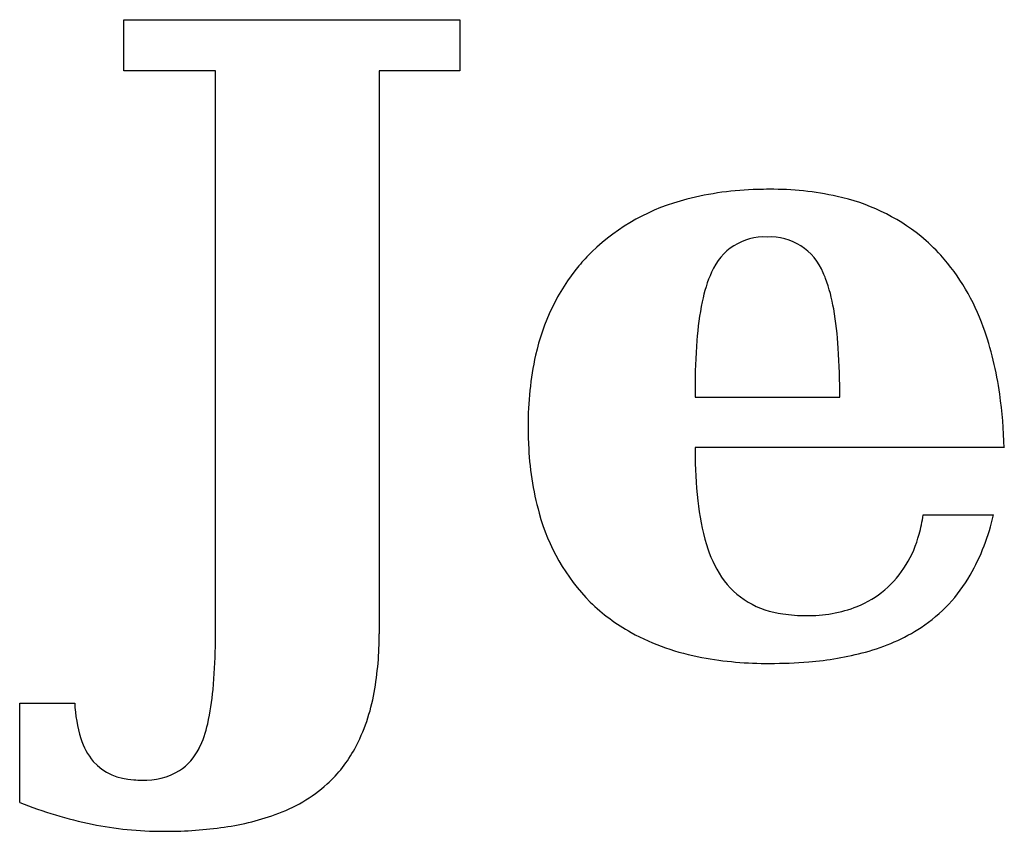
# Model space of a CAD drawing. Extents: x 0.3 to 29.7, y -0.2 to 11.9.
# Drawn here: x 9.9 to 15.2, y 3.4 to 7.8 of the extents above; entities that cross this region are included whole.
import ezdxf

# ---------------------------------------------------------------- set-up
doc = ezdxf.new("R2010")
doc.units = 0
doc.layers.add('DEFAULT_255_2_778', color=255, linetype='CONTINUOUS')

msp = doc.modelspace()

# ---------------------------------------------------------------- linework, layer by layer
at = {"layer": 'DEFAULT_255_2_778'}
for p, q in [((10.4889, 7.5217), (10.4889, 7.7977)), ((10.4889, 7.7977), (12.3018, 7.7977)), ((12.3018, 7.7977), (12.3018, 7.5217)), ((10.9837, 7.5217), (10.4889, 7.5217)), ((10.9837, 4.5044), (10.9837, 7.5217)), ((12.3018, 7.5217), (11.8663, 7.5217)), ((11.8663, 7.5217), (11.8663, 4.4861)), ((13.5694, 5.8027), (13.5694, 5.7617)), ((13.5694, 5.7617), (14.3494, 5.7617)), ((14.3494, 5.7617), (14.3499, 5.7614)), ((15.2368, 5.4902), (13.57, 5.4902)), ((13.57, 5.4902), (13.57, 5.472)), ((15.2363, 5.4894), (15.2368, 5.4902)), ((14.8, 5.127), (15.1786, 5.127)), ((9.928, 3.5765), (9.928, 4.1123)), ((9.928, 4.1123), (10.2243, 4.1123)), ((9.9277, 3.5762), (9.928, 3.5765))]:
    msp.add_line(p, q, dxfattribs=at)
for centre, radius, start, end in [((13.9436, 5.1994), 1.6831, 91.2596, 104.418), ((13.9705, 4.7251), 2.1579, 89.9904, 91.6954), ((13.9837, 5.2491), 1.634, 77.559, 90.4496), ((13.7977, 5.7341), 1.1289, 104.0035, 134.0339), ((14.1101, 5.7897), 1.0788, 51.1908, 77.9315), ((13.9436, 6.3171), 0.309, 87.4451, 157.2288), ((13.9732, 6.3166), 0.3096, 21.8589, 92.9423), ((14.1504, 5.8551), 1.0027, 42.0832, 50.6416), ((13.7573, 5.7865), 1.0632, 134.4311, 140.0017), ((14.0217, 5.7495), 1.169, 19.5522, 41.6984), ((13.8171, 5.749), 1.1331, 140.4919, 167.8247), ((14.3297, 6.1359), 0.7354, 155.8552, 168.9827), ((13.8113, 6.223), 0.4954, 21.213, 24.9407), ((13.4398, 6.0929), 0.8889, 9.3976, 20.3636), ((15.2528, 5.9434), 1.6783, 168.5543, 175.773), ((12.3476, 5.8996), 1.9981, 3.6443, 9.7543), ((13.4556, 5.5393), 1.7728, 7.7395, 19.8324), ((16.8489, 5.8162), 3.2795, 175.6119, 180.1555), ((10.5041, 5.7737), 3.8458, 359.8162, 3.7693), ((14.3658, 5.6196), 1.6968, 167.4615, 180.4449), ((17.884, 5.8027), 4.3146, 179.9396, 180), ((12.6606, 5.42), 2.5766, 1.5443, 7.9872), ((14.8105, 5.6055), 2.1414, 179.9761, 182.5894), ((14.2967, 5.5698), 1.6266, 182.1507, 195.4307), ((15.9543, 5.4604), 2.3843, 179.7209, 186.178), ((14.875, 5.3382), 1.2981, 185.9407, 196.5599), ((13.7701, 5.4163), 1.0782, 195.0148, 224.7464), ((13.9089, 5.2674), 0.9021, 344.2708, 351.0478), ((14.0299, 5.3863), 1.1776, 330.2961, 347.2805), ((14.2066, 5.1686), 0.589, 310.9156, 345.673), ((14.2691, 5.155), 0.6652, 196.3134, 213.044), ((14.0966, 5.0594), 0.4686, 214.7426, 263.4116), ((14.3191, 5.2245), 0.8463, 303.6829, 330.1087), ((14.2431, 5.1322), 0.5376, 291.9522, 310.5179), ((13.7211, 5.3903), 1.0252, 225.6429, 241.0424), ((14.1812, 5.3129), 0.7284, 268.9583, 291.1553), ((14.1645, 5.3893), 0.8047, 261.3048, 270.2452), ((14.2232, 5.3952), 1.0416, 284.7423, 302.8651), ((6.4651, 4.503), 4.5186, 358.8991, 0.0178), ((10.1639, 4.4733), 1.7024, 349.7149, 0.4317), ((13.8335, 5.6133), 1.2748, 241.4715, 259.7389), ((7.9967, 4.4628), 2.9865, 354.679, 359.1059), ((13.9589, 6.263), 1.9365, 259.5148, 270.3692), ((14.0495, 6.0216), 1.6916, 274.5093, 285.0347), ((13.9762, 6.7973), 2.4707, 269.8869, 274.7884), ((9.5561, 4.3122), 1.42, 347.353, 354.8959), ((10.8368, 4.346), 1.0176, 331.8963, 350.002), ((10.9869, 4.147), 0.7633, 182.6029, 197.1772), ((10.4064, 4.1154), 0.5472, 333.1302, 347.9597), ((10.6006, 4.0266), 0.3588, 197.0323, 219.7115), ((10.6283, 3.9969), 0.2958, 302.8243, 334.1925), ((11.0915, 4.2162), 0.7319, 312.4854, 331.4646), ((10.5524, 4.0112), 0.3124, 223.1893, 268.1511), ((10.6005, 4.0671), 0.3702, 267.8901, 300.5421), ((10.5861, 4.2406), 0.5434, 265.3772, 270.0738), ((11.0304, 4.2981), 0.8336, 289.2644, 311.7794), ((10.7887, 5.7507), 2.3387, 248.3984, 258.3891), ((10.8337, 4.8336), 1.404, 277.3132, 289.6361), ((10.7018, 5.3483), 1.9271, 258.5127, 269.9172), ((10.7107, 5.7286), 2.3074, 269.7103, 277.5124)]:
    msp.add_arc(centre, radius, start, end, dxfattribs=at)

doc.saveas('drawing.dxf')
